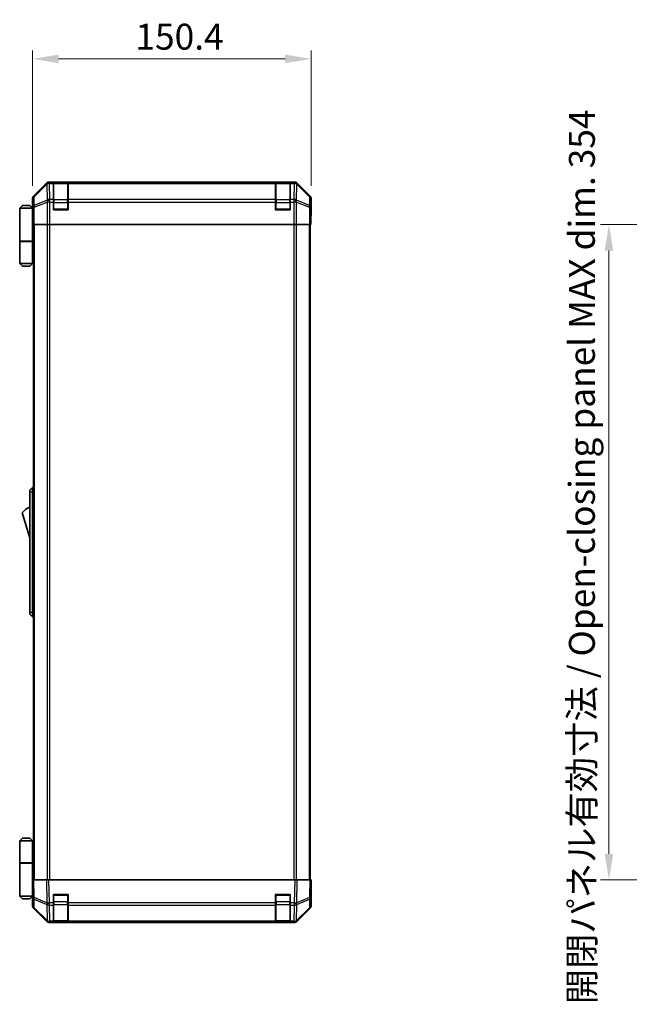
# Model space of a CAD drawing. Units: millimetres. Extents: x 0 to 8251, y -27 to 1546.
# Drawn here: x 2810 to 3139, y 718 to 1250 of the extents above; entities that cross this region are included whole.
import ezdxf

# ---------------------------------------------------------------- set-up
doc = ezdxf.new("R2010")
doc.units = ezdxf.units.MM
doc.header["$LTSCALE"] = 4.5
doc.layers.get('Defpoints').update_dxf_attribs({"lineweight": 25})
for name, color, linetype, lineweight in [('Dimension (ISO)', 7, 'Continuous', 18), ('Dimension (ISO) @ 1', 7, 'Continuous', 18), ('Visible (ISO)', 7, 'Continuous', 35), ('Visible Narrow (ISO)', 7, 'Continuous', 25)]:
    doc.layers.add(name, color=color, linetype=linetype, lineweight=lineweight)
doc.styles.add('Note Text (TK)', font='txt')
doc.dimstyles.new('Default - Method 1b (TK)', dxfattribs={"dimscale": 4.5, "dimtxt": 2.5, "dimasz": 2.5, "dimexe": 1, "dimexo": 1.5, "dimgap": 1, "dimtad": 1, "dimtoh": 1, "dimrnd": 1e-08, "dimdsep": 46, "dimtxsty": 'Note Text (TK)', "dimcen": 0.09, "dimdle": 5, "dimclrd": 100, "dimclre": 100, "dimclrt": 7, "dimadec": 1, "dimazin": 1, "dimtfac": 1, "dimtmove": 0, "dimatfit": 3, "dimfxl": 1, "dimtolj": 1, "dimlwd": -1, "dimlwe": -1, "dimarcsym": 0})

# ---------------------------------------------------------------- blocks, each defined once
blk = doc.blocks.new('*D42')
at = {"layer": 'Defpoints', "color": 0}
for p in [(2967.11, 1228.78), (2816.71, 1153.43), (2967.11, 1153.43)]:
    blk.add_point(p, dxfattribs=at)
at = {"layer": 'Dimension (ISO)', "color": 100}
for p, q in [((2816.71, 1160.18), (2816.71, 1233.28)), ((2967.11, 1160.18), (2967.11, 1233.28)), ((2830.71, 1228.78), (2953.11, 1228.78))]:
    blk.add_line(p, q, dxfattribs=at)
for points in [[(2830.71, 1231.11), (2830.71, 1226.45), (2816.71, 1228.78)], [(2953.11, 1231.11), (2953.11, 1226.45), (2967.11, 1228.78)]]:
    blk.add_solid(points, dxfattribs=at)
at = {"layer": 'Dimension (ISO)', "color": 7, "insert": (2872.22, 1240.78), "char_height": 14, "attachment_point": 4, "style": 'Note Text (TK)'}
blk.add_mtext('\\A1;150.4', dxfattribs=at)
blk = doc.blocks.new('*D51')
at = {"layer": 'Defpoints', "color": 0}
for p in [(3180.68, 1139.26), (3128.08, 785.26), (3180.84, 785.26)]:
    blk.add_point(p, dxfattribs=at)
at = {"layer": 'Dimension (ISO)', "color": 100}
for p, q in [((3173.93, 1139.26), (3123.58, 1139.26)), ((3128.08, 1125.26), (3128.08, 799.26)), ((3174.09, 785.26), (3123.58, 785.26))]:
    blk.add_line(p, q, dxfattribs=at)
for points in [[(3125.75, 1125.26), (3130.41, 1125.26), (3128.08, 1139.26)], [(3125.75, 799.26), (3130.41, 799.26), (3128.08, 785.26)]]:
    blk.add_solid(points, dxfattribs=at)
at = {"layer": 'Dimension (ISO)', "color": 7, "insert": (3113.46, 717.98), "char_height": 14, "attachment_point": 4, "rotation": 90, "style": 'Note Text (TK)'}
blk.add_mtext('\\A1;開閉パネル有効寸法 / Open-closing panel MAX dim. 354', dxfattribs=at)

msp = doc.modelspace()

# ---------------------------------------------------------------- linework, layer by layer
at = {"layer": 'Visible (ISO)'}
for p, q in [((2824.1299, 1161.6749), (2817.3, 1154.845)), ((2958.2848, 1162.2606), (2825.544, 1162.2606)), ((2827.9144, 1162.0437), (2827.9144, 1162.1209)), ((2827.9144, 1162.1209), (2835.9144, 1162.1209)), ((2827.9144, 1162.0437), (2827.9144, 1161.4582)), ((2827.9144, 1152.8463), (2827.9144, 1161.4582)), ((2835.6144, 1162.0606), (2828.2144, 1162.0606)), ((2835.9144, 1162.1209), (2835.9144, 1162.0437)), ((2835.9144, 1161.4582), (2835.9144, 1162.0437)), ((2835.9144, 1161.4582), (2835.9144, 1152.8463)), ((2947.9144, 1162.0437), (2947.9144, 1162.1209)), ((2947.9144, 1162.1209), (2955.9144, 1162.1209)), ((2947.9144, 1162.0437), (2947.9144, 1161.4582)), ((2947.9144, 1152.8463), (2947.9144, 1161.4582)), ((2955.6144, 1162.0606), (2948.2144, 1162.0606)), ((2955.9144, 1162.1209), (2955.9144, 1162.0437)), ((2955.9144, 1161.4582), (2955.9144, 1162.0437)), ((2955.9144, 1161.4582), (2955.9144, 1152.8463)), ((2966.5287, 1154.845), (2959.6988, 1161.6749)), ((2811.2144, 1149.5606), (2809.7144, 1148.0606)), ((2811.2144, 1149.5606), (2815.2144, 1149.5606)), ((2815.2144, 1149.5606), (2816.7144, 1148.0606)), ((2816.7144, 1148.2606), (2816.7144, 1153.431)), ((2827.9144, 1152.8463), (2827.9144, 1151.4321)), ((2827.9144, 1147.2606), (2827.9144, 1151.4321)), ((2835.9144, 1151.4321), (2835.9144, 1152.8463)), ((2835.9144, 1151.4321), (2835.9144, 1147.2606)), ((2947.9144, 1152.8463), (2947.9144, 1151.4321)), ((2947.9144, 1147.2606), (2947.9144, 1151.4321)), ((2955.9144, 1151.4321), (2955.9144, 1152.8463)), ((2955.9144, 1151.4321), (2955.9144, 1147.2606)), ((2967.1144, 1144.2606), (2967.1144, 1153.431)), ((2809.7144, 1148.0606), (2809.7144, 1130.2606)), ((2816.7144, 1148.0606), (2809.7144, 1148.0606)), ((2816.7144, 1148.2606), (2816.7842, 1148.2606)), ((2816.7144, 1148.0606), (2816.7144, 1144.8606)), ((2816.7144, 1148.0606), (2816.8086, 1148.0606)), ((2816.8409, 1147.0606), (2816.7144, 1147.0606)), ((2816.8565, 1146.0606), (2816.7144, 1146.0606)), ((2816.7144, 1144.8606), (2816.8669, 1144.8606)), ((2816.7144, 1144.8606), (2816.7144, 1130.2606)), ((2835.9144, 1147.2606), (2827.9144, 1147.2606)), ((2955.9144, 1147.2606), (2947.9144, 1147.2606)), ((2967.062, 1144.2606), (2967.1144, 1144.2606)), ((2816.8715, 1142.0606), (2816.7144, 1142.0606)), ((2816.8715, 1143.2606), (2816.8715, 1139.2606)), ((2816.9619, 1139.2606), (2816.8715, 1139.2606)), ((2817.5598, 1139.2606), (2816.9619, 1139.2606)), ((2817.2144, 1139.2606), (2817.2144, 785.2606)), ((2817.5598, 1139.2606), (2824.5322, 1139.2606)), ((2825.9341, 1139.2606), (2824.5322, 1139.2606)), ((2957.8947, 1139.2606), (2825.9341, 1139.2606)), ((2959.2965, 1139.2606), (2957.8947, 1139.2606)), ((2959.2965, 1139.2606), (2966.2689, 1139.2606)), ((2966.8668, 1139.2606), (2966.2689, 1139.2606)), ((2966.6144, 785.2606), (2966.6144, 1139.2606)), ((2966.8668, 1139.2606), (2967.0271, 1139.2606)), ((2967.0271, 1139.2606), (2967.0271, 1142.2606)), ((2809.7144, 1130.2606), (2816.7144, 1130.2606)), ((2809.7144, 1130.0606), (2816.7144, 1130.0606)), ((2809.7144, 1130.0606), (2809.7144, 1118.2606)), ((2810.2144, 1130.0606), (2810.2144, 1130.2606)), ((2816.2144, 1130.0606), (2816.2144, 1130.2606)), ((2816.6756, 1130.2606), (2816.6756, 1130.0606)), ((2817.2144, 1130.2606), (2816.7144, 1130.2606)), ((2817.0301, 1130.0606), (2816.7144, 1130.0606)), ((2816.7144, 1130.0606), (2816.7144, 1118.2606)), ((2817.2144, 1130.0606), (2817.0301, 1130.0606)), ((2809.7144, 1118.2606), (2816.7144, 1118.2606)), ((2811.2144, 1116.7606), (2809.7144, 1118.2606)), ((2815.2144, 1116.7606), (2816.7144, 1118.2606)), ((2816.7144, 1118.2606), (2817.0301, 1118.2606)), ((2817.2144, 1118.2606), (2817.0301, 1118.2606)), ((2815.2144, 1116.7606), (2811.2144, 1116.7606)), ((2816.7144, 997.2606), (2815.1144, 995.7606)), ((2815.1144, 994.7606), (2815.1144, 995.7606)), ((2816.7144, 997.2606), (2816.7144, 994.7606)), ((2817.2144, 997.2606), (2816.7144, 997.2606)), ((2815.1144, 994.7606), (2815.1144, 929.7606)), ((2816.7144, 929.7606), (2816.7144, 994.7606)), ((2811.1144, 983.5106), (2815.1144, 970.0106)), ((2815.1144, 928.7606), (2815.1144, 929.7606)), ((2815.1144, 928.7606), (2816.7144, 927.2606)), ((2816.7144, 929.7606), (2816.7144, 927.2606)), ((2817.2144, 927.2606), (2816.7144, 927.2606)), ((2811.2144, 807.7606), (2809.7144, 806.2606)), ((2809.7144, 806.2606), (2816.7144, 806.2606)), ((2809.7144, 806.2606), (2809.7144, 794.4606)), ((2815.2144, 807.7606), (2811.2144, 807.7606)), ((2815.2144, 807.7606), (2816.7144, 806.2606)), ((2817.0301, 806.2606), (2816.7144, 806.2606)), ((2816.7144, 806.2606), (2816.7144, 794.4606)), ((2817.2144, 806.2606), (2817.0301, 806.2606)), ((2809.7144, 794.4606), (2816.7144, 794.4606)), ((2809.7144, 794.2606), (2816.7144, 794.2606)), ((2809.7144, 794.2606), (2809.7144, 776.4606)), ((2810.2144, 794.2606), (2810.2144, 794.4606)), ((2816.2144, 794.2606), (2816.2144, 794.4606)), ((2816.6756, 794.2606), (2816.6756, 794.4606)), ((2816.7144, 794.4606), (2817.0301, 794.4606)), ((2816.7144, 779.6606), (2816.7144, 794.2606)), ((2817.2144, 794.2606), (2816.7144, 794.2606)), ((2817.0301, 794.4606), (2817.2144, 794.4606)), ((2816.7144, 785.2606), (2817.3, 785.2606)), ((2816.7144, 785.2606), (2816.8806, 775.7389)), ((2816.7144, 782.4606), (2816.7633, 782.4606)), ((2824.1299, 785.2606), (2817.3, 785.2606)), ((2824.1299, 785.2606), (2825.544, 785.2606)), ((2958.2848, 785.2606), (2825.544, 785.2606)), ((2958.2848, 785.2606), (2959.6988, 785.2606)), ((2966.5287, 785.2606), (2959.6988, 785.2606)), ((2966.5287, 785.2606), (2967.1144, 785.2606)), ((2966.9482, 775.7389), (2967.1144, 785.2606)), ((2816.8121, 779.6606), (2816.7144, 779.6606)), ((2816.7144, 779.6606), (2816.7144, 776.4606)), ((2816.7144, 778.4606), (2816.8331, 778.4606)), ((2816.7144, 777.4606), (2816.8505, 777.4606)), ((2827.9144, 772.8375), (2827.9144, 777.2606)), ((2827.9144, 777.2606), (2835.9144, 777.2606)), ((2835.9144, 777.2606), (2835.9144, 772.8375)), ((2947.9144, 772.8375), (2947.9144, 777.2606)), ((2947.9144, 777.2606), (2955.9144, 777.2606)), ((2955.9144, 777.2606), (2955.9144, 772.8375)), ((2967.1144, 780.2601), (2967.0271, 780.2601)), ((2967.1144, 780.2601), (2967.1144, 771.0897)), ((2816.7144, 776.4606), (2809.7144, 776.4606)), ((2811.2144, 774.9606), (2809.7144, 776.4606)), ((2811.2144, 774.9606), (2815.2144, 774.9606)), ((2815.2144, 774.9606), (2816.7144, 776.4606)), ((2816.868, 776.4606), (2816.7144, 776.4606)), ((2816.8715, 776.2601), (2816.7144, 776.2601)), ((2816.7144, 776.2601), (2816.7144, 771.0897)), ((2816.8806, 775.7389), (2816.9619, 771.0774)), ((2827.9144, 772.8375), (2827.9144, 771.4582)), ((2827.9144, 762.8463), (2827.9144, 771.4582)), ((2835.9144, 771.4582), (2835.9144, 772.8375)), ((2835.9144, 771.4582), (2835.9144, 762.8463)), ((2947.9144, 772.8375), (2947.9144, 771.4582)), ((2947.9144, 762.8463), (2947.9144, 771.4582)), ((2955.9144, 771.4582), (2955.9144, 772.8375)), ((2955.9144, 771.4582), (2955.9144, 762.8463)), ((2966.8668, 771.0774), (2966.9482, 775.7389)), ((2824.1299, 762.8458), (2817.3, 769.6757)), ((2817.5598, 769.6858), (2824.5256, 762.8406)), ((2959.3032, 762.8406), (2966.2689, 769.6858)), ((2966.5287, 769.6757), (2959.6988, 762.8458)), ((2824.5256, 762.8406), (2824.5322, 762.8341)), ((2958.2848, 762.2601), (2825.544, 762.2601)), ((2825.9341, 762.2606), (2827.9144, 762.2606)), ((2827.9144, 762.8463), (2827.9144, 762.2606)), ((2835.9144, 762.2606), (2827.9144, 762.2606)), ((2828.2144, 762.4606), (2835.6144, 762.4606)), ((2835.9144, 762.2606), (2835.9144, 762.8463)), ((2835.9144, 762.2606), (2947.9144, 762.2606)), ((2947.9144, 762.8463), (2947.9144, 762.2606)), ((2955.9144, 762.2606), (2947.9144, 762.2606)), ((2948.2144, 762.4606), (2955.6144, 762.4606)), ((2955.9144, 762.2606), (2955.9144, 762.8463)), ((2955.9144, 762.2606), (2957.8947, 762.2606)), ((2959.2965, 762.8341), (2959.3032, 762.8406))]:
    msp.add_line(p, q, dxfattribs=at)
for centre, radius, start, end in [((2828.2144, 1161.7606), 0.3, 90, 180), ((2835.6144, 1161.7606), 0.3, 0, 90), ((2948.2144, 1161.7606), 0.3, 90, 180), ((2955.6144, 1161.7606), 0.3, 0, 90), ((2828.2144, 1147.5606), 0.3, 180, 270), ((2835.6144, 1147.5606), 0.3, 270, 0), ((2948.2144, 1147.5606), 0.3, 180, 270), ((2955.6144, 1147.5606), 0.3, 270, 0), ((2817.357, 979.3537), 7.5, 107.398677, 146.341118), ((2828.2144, 776.9606), 0.3, 90, 180), ((2835.6144, 776.9606), 0.3, 0, 90), ((2948.2144, 776.9606), 0.3, 90, 180), ((2955.6144, 776.9606), 0.3, 0, 90), ((2818.9616, 771.1123), 2, 181, 225.5), ((2964.8671, 771.1123), 2, 314.5, 359), ((2825.9341, 764.2606), 2, 225.5, 270), ((2828.2144, 762.7606), 0.3, 180, 270), ((2835.6144, 762.7606), 0.3, 270, 0), ((2948.2144, 762.7606), 0.3, 180, 270), ((2955.6144, 762.7606), 0.3, 270, 0), ((2957.8947, 764.2606), 2, 270, 314.5)]:
    msp.add_arc(centre, radius, start, end, dxfattribs=at)
for centre, major_axis, ratio, start_param, end_param in [((2825.5446, 1160.2603), (-1.4146, 1.4146), 0.99969546, 5.49793944, 6.28318531), ((2958.2842, 1160.2603), (1.4146, 1.4146), 0.99969546, 0, 0.78524587), ((2818.7147, 1153.4304), (-1.4146, 1.4146), 0.99969546, 0, 0.78524587), ((2965.1141, 1153.4304), (1.4146, 1.4146), 0.99969546, 5.49793944, 6.28318531), ((2816.7842, 1143.2606), (0, 5), 0.01745506, 4.71238898, 6.28318531), ((2967.062, 1142.2606), (0, 2), 0.01745506, 0, 1.57079633), ((2967.062, 782.2601), (0, -2), 0.01745506, 5.49762558, 6.28318531), ((2816.7842, 781.2601), (0, -5), 0.01745506, 0, 0.28412034), ((2818.7147, 771.0903), (-1.4146, -1.4146), 0.99969546, 5.49793944, 6.28318531), ((2965.1141, 771.0903), (1.4146, -1.4146), 0.99969546, 0, 0.78524587), ((2825.5446, 764.2604), (-1.4146, -1.4146), 0.99969546, 0, 0.78524587), ((2958.2842, 764.2604), (1.4146, -1.4146), 0.99969546, 5.49793944, 6.28318531)]:
    msp.add_ellipse(centre, major_axis=major_axis, ratio=ratio, start_param=start_param, end_param=end_param, dxfattribs=at)
at = {"layer": 'Visible Narrow (ISO)'}
for p, q in [((2824.3466, 1161.4582), (2817.4665, 1154.6786)), ((2817.4749, 1154.2587), (2824.3551, 1161.0383)), ((2824.1299, 1161.6749), (2824.3466, 1161.4582)), ((2824.3551, 1161.0383), (2824.3718, 1161.0379)), ((2824.3718, 1161.0379), (2824.522, 1152.4326)), ((2825.7604, 1162.0441), (2825.544, 1162.2606)), ((2825.7772, 1162.0437), (2825.7604, 1162.0441)), ((2827.9144, 1162.0437), (2825.7772, 1162.0437)), ((2825.7772, 1161.4582), (2825.7772, 1162.0437)), ((2825.9274, 1152.8529), (2825.7772, 1161.4582)), ((2825.7772, 1161.4582), (2827.9144, 1161.4582)), ((2828.2144, 1162.0606), (2828.2144, 1161.4748)), ((2828.2144, 1152.6463), (2828.2144, 1161.4748)), ((2828.2144, 1161.4748), (2835.6144, 1161.4748)), ((2835.6144, 1161.4748), (2835.6144, 1162.0606)), ((2835.6144, 1161.4748), (2835.6144, 1152.6463)), ((2947.9144, 1162.0437), (2835.9144, 1162.0437)), ((2835.9144, 1161.4582), (2947.9144, 1161.4582)), ((2948.2144, 1162.0606), (2948.2144, 1161.4748)), ((2948.2144, 1152.6463), (2948.2144, 1161.4748)), ((2948.2144, 1161.4748), (2955.6144, 1161.4748)), ((2955.6144, 1161.4748), (2955.6144, 1162.0606)), ((2955.6144, 1161.4748), (2955.6144, 1152.6463)), ((2958.0516, 1162.0437), (2955.9144, 1162.0437)), ((2955.9144, 1161.4582), (2958.0516, 1161.4582)), ((2958.0516, 1161.4582), (2957.9014, 1152.8529)), ((2958.0684, 1162.0441), (2958.0516, 1162.0437)), ((2958.0516, 1162.0437), (2958.0516, 1161.4582)), ((2958.2848, 1162.2606), (2958.0684, 1162.0441)), ((2959.3067, 1152.4326), (2959.4569, 1161.0379)), ((2959.4569, 1161.0379), (2959.4737, 1161.0383)), ((2959.4737, 1161.0383), (2966.3538, 1154.2587)), ((2959.4821, 1161.4582), (2959.6988, 1161.6749)), ((2966.3623, 1154.6786), (2959.4821, 1161.4582)), ((2817.4665, 1154.6786), (2817.3, 1154.845)), ((2966.5287, 1154.845), (2966.3623, 1154.6786)), ((2816.7144, 1153.431), (2816.8806, 1153.2648)), ((2816.8806, 1153.2648), (2816.9619, 1148.6033)), ((2817.5563, 1149.5972), (2817.4749, 1154.2587)), ((2824.522, 1152.4326), (2817.5563, 1149.5972)), ((2817.5598, 1148.6033), (2824.5256, 1151.4387)), ((2824.5256, 1151.4387), (2824.5322, 1151.4321)), ((2824.5322, 1151.4321), (2824.5322, 1139.2606)), ((2825.9341, 1151.4321), (2824.5322, 1151.4321)), ((2825.9341, 1152.8463), (2825.9274, 1152.8529)), ((2827.9144, 1152.8463), (2825.9341, 1152.8463)), ((2825.9341, 1151.4321), (2825.9341, 1152.8463)), ((2825.9341, 1139.2606), (2825.9341, 1151.4321)), ((2825.9341, 1151.4321), (2827.9144, 1151.4321)), ((2827.9144, 1151.2321), (2828.2144, 1151.2321)), ((2828.2144, 1152.6463), (2828.2144, 1151.2321)), ((2835.6144, 1152.6463), (2828.2144, 1152.6463)), ((2828.2144, 1147.5606), (2828.2144, 1151.2321)), ((2828.2144, 1151.2321), (2835.6144, 1151.2321)), ((2835.6144, 1151.2321), (2835.6144, 1152.6463)), ((2835.6144, 1151.2321), (2835.9144, 1151.2321)), ((2835.6144, 1151.2321), (2835.6144, 1147.5606)), ((2947.9144, 1152.8463), (2835.9144, 1152.8463)), ((2835.9144, 1151.4321), (2947.9144, 1151.4321)), ((2947.9144, 1151.2321), (2948.2144, 1151.2321)), ((2948.2144, 1152.6463), (2948.2144, 1151.2321)), ((2955.6144, 1152.6463), (2948.2144, 1152.6463)), ((2948.2144, 1147.5606), (2948.2144, 1151.2321)), ((2948.2144, 1151.2321), (2955.6144, 1151.2321)), ((2955.6144, 1151.2321), (2955.6144, 1152.6463)), ((2955.6144, 1151.2321), (2955.9144, 1151.2321)), ((2955.6144, 1151.2321), (2955.6144, 1147.5606)), ((2957.8947, 1152.8463), (2955.9144, 1152.8463)), ((2955.9144, 1151.4321), (2957.8947, 1151.4321)), ((2957.9014, 1152.8529), (2957.8947, 1152.8463)), ((2957.8947, 1152.8463), (2957.8947, 1151.4321)), ((2957.8947, 1151.4321), (2957.8947, 1139.2606)), ((2959.2965, 1151.4321), (2957.8947, 1151.4321)), ((2959.2965, 1151.4321), (2959.3032, 1151.4387)), ((2959.2965, 1139.2606), (2959.2965, 1151.4321)), ((2959.3032, 1151.4387), (2966.2689, 1148.6033)), ((2966.2725, 1149.5972), (2959.3067, 1152.4326)), ((2966.3538, 1154.2587), (2966.2725, 1149.5972)), ((2966.8668, 1148.6033), (2966.9482, 1153.2648)), ((2966.9482, 1153.2648), (2967.1144, 1153.431)), ((2816.9619, 1148.6033), (2816.9619, 1139.2606)), ((2817.5598, 1148.6033), (2816.9619, 1148.6033)), ((2817.5598, 1139.2606), (2817.5598, 1148.6033)), ((2827.9144, 1147.5606), (2828.2144, 1147.5606)), ((2828.2144, 1147.5606), (2828.2144, 1147.2606)), ((2835.6144, 1147.5606), (2828.2144, 1147.5606)), ((2835.6144, 1147.2606), (2835.6144, 1147.5606)), ((2835.6144, 1147.5606), (2835.9144, 1147.5606)), ((2947.9144, 1147.5606), (2948.2144, 1147.5606)), ((2948.2144, 1147.5606), (2948.2144, 1147.2606)), ((2955.6144, 1147.5606), (2948.2144, 1147.5606)), ((2955.6144, 1147.2606), (2955.6144, 1147.5606)), ((2955.6144, 1147.5606), (2955.9144, 1147.5606)), ((2966.2689, 1148.6033), (2966.2689, 1139.2606)), ((2966.8668, 1148.6033), (2966.2689, 1148.6033)), ((2966.8668, 1139.2606), (2966.8668, 1148.6033)), ((2817.8002, 785.2606), (2817.8002, 1139.2606)), ((2824.6286, 1139.2606), (2824.6286, 785.2606)), ((2826.0428, 785.2606), (2826.0428, 1139.2606)), ((2957.786, 1139.2606), (2957.786, 785.2606)), ((2959.2002, 785.2606), (2959.2002, 1139.2606)), ((2966.0286, 1139.2606), (2966.0286, 785.2606)), ((2817.0301, 1118.2606), (2817.0301, 1130.0606)), ((2816.7144, 994.7606), (2815.1144, 994.7606)), ((2817.2144, 994.7606), (2816.7144, 994.7606)), ((2816.7144, 929.7606), (2815.1144, 929.7606)), ((2817.2144, 929.7606), (2816.7144, 929.7606)), ((2817.0301, 794.4606), (2817.0301, 806.2606)), ((2817.4665, 775.7244), (2817.3, 785.2606)), ((2824.1299, 785.2606), (2824.3466, 772.8466)), ((2825.7604, 772.8611), (2825.544, 785.2606)), ((2958.2848, 785.2606), (2958.0684, 772.8611)), ((2959.4821, 772.8466), (2959.6988, 785.2606)), ((2966.5287, 785.2606), (2966.3623, 775.7244)), ((2828.2144, 776.9606), (2827.9144, 776.9606)), ((2828.2144, 777.2606), (2828.2144, 776.9606)), ((2828.2144, 773.289), (2828.2144, 776.9606)), ((2828.2144, 776.9606), (2835.6144, 776.9606)), ((2835.6144, 776.9606), (2835.6144, 777.2606)), ((2835.9144, 776.9606), (2835.6144, 776.9606)), ((2835.6144, 776.9606), (2835.6144, 773.289)), ((2948.2144, 776.9606), (2947.9144, 776.9606)), ((2948.2144, 777.2606), (2948.2144, 776.9606)), ((2948.2144, 773.289), (2948.2144, 776.9606)), ((2948.2144, 776.9606), (2955.6144, 776.9606)), ((2955.6144, 776.9606), (2955.6144, 777.2606)), ((2955.9144, 776.9606), (2955.6144, 776.9606)), ((2955.6144, 776.9606), (2955.6144, 773.289)), ((2824.3466, 772.8466), (2817.4665, 775.7244)), ((2817.5563, 770.0939), (2817.4749, 774.7554)), ((2817.4749, 774.7554), (2824.3551, 771.8776)), ((2824.3551, 771.8776), (2824.3718, 771.854)), ((2824.3718, 771.854), (2824.522, 763.2487)), ((2825.7772, 772.8375), (2825.7604, 772.8611)), ((2827.9144, 772.8375), (2825.7772, 772.8375)), ((2825.7772, 771.4582), (2825.7772, 772.8375)), ((2825.9274, 762.8529), (2825.7772, 771.4582)), ((2825.7772, 771.4582), (2827.9144, 771.4582)), ((2827.9144, 773.289), (2828.2144, 773.289)), ((2828.2144, 773.289), (2828.2144, 771.8748)), ((2835.6144, 773.289), (2828.2144, 773.289)), ((2828.2144, 763.0463), (2828.2144, 771.8748)), ((2828.2144, 771.8748), (2835.6144, 771.8748)), ((2835.6144, 773.289), (2835.9144, 773.289)), ((2835.6144, 771.8748), (2835.6144, 773.289)), ((2835.6144, 771.8748), (2835.6144, 763.0463)), ((2947.9144, 772.8375), (2835.9144, 772.8375)), ((2835.9144, 771.4582), (2947.9144, 771.4582)), ((2947.9144, 773.289), (2948.2144, 773.289)), ((2948.2144, 773.289), (2948.2144, 771.8748)), ((2955.6144, 773.289), (2948.2144, 773.289)), ((2948.2144, 763.0463), (2948.2144, 771.8748)), ((2948.2144, 771.8748), (2955.6144, 771.8748)), ((2955.6144, 773.289), (2955.9144, 773.289)), ((2955.6144, 771.8748), (2955.6144, 773.289)), ((2955.6144, 771.8748), (2955.6144, 763.0463)), ((2958.0516, 772.8375), (2955.9144, 772.8375)), ((2955.9144, 771.4582), (2958.0516, 771.4582)), ((2958.0516, 771.4582), (2957.9014, 762.8529)), ((2958.0684, 772.8611), (2958.0516, 772.8375)), ((2958.0516, 772.8375), (2958.0516, 771.4582)), ((2959.3067, 763.2487), (2959.4569, 771.854)), ((2959.4569, 771.854), (2959.4737, 771.8776)), ((2959.4737, 771.8776), (2966.3538, 774.7554)), ((2966.3623, 775.7244), (2959.4821, 772.8466)), ((2966.3538, 774.7554), (2966.2725, 770.0939)), ((2824.522, 763.2487), (2817.5563, 770.0939)), ((2966.2725, 770.0939), (2959.3067, 763.2487)), ((2825.9341, 762.8463), (2825.9274, 762.8529)), ((2827.9144, 762.8463), (2825.9341, 762.8463)), ((2825.9341, 762.2606), (2825.9341, 762.8463)), ((2828.2144, 763.0463), (2828.2144, 762.4606)), ((2835.6144, 763.0463), (2828.2144, 763.0463)), ((2835.6144, 762.4606), (2835.6144, 763.0463)), ((2947.9144, 762.8463), (2835.9144, 762.8463)), ((2948.2144, 763.0463), (2948.2144, 762.4606)), ((2955.6144, 763.0463), (2948.2144, 763.0463)), ((2955.6144, 762.4606), (2955.6144, 763.0463)), ((2957.8947, 762.8463), (2955.9144, 762.8463)), ((2957.9014, 762.8529), (2957.8947, 762.8463)), ((2957.8947, 762.8463), (2957.8947, 762.2606))]:
    msp.add_line(p, q, dxfattribs=at)
for centre, major_axis, ratio, start_param, end_param in [((2825.7604, 1160.0444), (-1.4038, 1.4246), 0.28553037, 0.02575248, 0.56016703), ((2825.7604, 1160.0444), (-1.4142, -1.4142), 0.99969546, 3.92714311, 4.71238898), ((2825.7604, 1160.0444), (0.049, 1.9994), 0.81440578, 0.03007955, 1.07061976), ((2825.7772, 1160.044), (0.049, 1.9994), 0.81440578, 0.03007955, 1.07061976), ((2825.7772, 1160.044), (1.9997, 0.0349), 0.70705293, 1.5584553, 2.33768295), ((2828.2144, 1161.2626), (-0.3, 0), 0.70710678, 4.71238898, 6.28318531), ((2835.6144, 1161.2626), (0.3, 0), 0.70710678, 0, 1.57079633), ((2948.2144, 1161.2626), (-0.3, 0), 0.70710678, 4.71238898, 6.28318531), ((2955.6144, 1161.2626), (0.3, 0), 0.70710678, 0, 1.57079633), ((2958.0516, 1160.044), (-0.049, 1.9994), 0.81440578, 5.21256555, 6.25310575), ((2958.0516, 1160.044), (1.9997, -0.0349), 0.70705293, 0.80390971, 1.58313735), ((2958.0684, 1160.0444), (-0.049, 1.9994), 0.81440578, 5.21256555, 6.25310575), ((2958.0684, 1160.0444), (-1.4142, 1.4142), 0.99969546, 4.71238898, 5.49763485), ((2958.0684, 1160.0444), (1.4038, 1.4246), 0.28553037, 5.72301828, 6.25743282), ((2818.8803, 1153.2648), (-1.4142, -1.4142), 0.99969546, 4.71238898, 5.49763485), ((2818.8803, 1153.2648), (-1.4038, 1.4246), 0.28553037, 0.02575248, 0.56016703), ((2964.9485, 1153.2648), (1.4038, 1.4246), 0.28553037, 5.72301828, 6.25743282), ((2964.9485, 1153.2648), (-1.4142, 1.4142), 0.99969546, 3.92714311, 4.71238898), ((2818.8803, 1153.2648), (-1.9997, -0.0349), 0.70705293, 5.4792756, 6.25850325), ((2818.9616, 1148.6033), (-1.9997, -0.0349), 0.70705293, 5.4792756, 6.25850325), ((2818.9616, 1148.6033), (0.754, -1.8524), 0.67311493, 3.90107946, 4.44496284), ((2825.9274, 1151.4387), (-0.754, 1.8524), 0.67311493, 0.75948681, 1.30337019), ((2825.9274, 1151.4387), (-1.9997, -0.0349), 0.70705293, 4.70004795, 5.4792756), ((2825.9274, 1151.4387), (-1.4018, -1.4265), 0.57396196, 4.18376661, 5.22594058), ((2825.9341, 1151.4321), (-1.4018, -1.4265), 0.57396196, 4.18376661, 5.22594058), ((2828.2144, 1152.4342), (-0.3, 0), 0.70710678, 4.71238898, 6.28318531), ((2835.6144, 1152.4342), (0.3, 0), 0.70710678, 0, 1.57079633), ((2948.2144, 1152.4342), (-0.3, 0), 0.70710678, 4.71238898, 6.28318531), ((2955.6144, 1152.4342), (0.3, 0), 0.70710678, 0, 1.57079633), ((2957.8947, 1151.4321), (1.4018, -1.4265), 0.57396196, 1.05724473, 2.09941869), ((2957.9014, 1151.4387), (1.4018, -1.4265), 0.57396196, 1.05724473, 2.09941869), ((2957.9014, 1151.4387), (-1.9997, 0.0349), 0.70705293, 3.94550236, 4.72473001), ((2957.9014, 1151.4387), (-0.754, -1.8524), 0.67311493, 1.83822247, 2.38210585), ((2964.8671, 1148.6033), (-0.754, -1.8524), 0.67311493, 1.83822247, 2.38210585), ((2964.8671, 1148.6033), (1.9997, -0.0349), 0.70705293, 0.02468206, 0.80390971), ((2964.9485, 1153.2648), (1.9997, -0.0349), 0.70705293, 0.02468206, 0.80390971), ((2818.8803, 775.7738), (-1.9997, -0.0349), 0.01744975, 0, 0.78524587), ((2818.8803, 775.7738), (-1.9997, -0.0349), 0.70705293, 0, 0.77922765), ((2818.8803, 775.7738), (0.7718, 1.8451), 0.67266741, 1.87081915, 2.4052337), ((2825.7604, 772.896), (0.7718, 1.8451), 0.67266741, 1.87081915, 2.4052337), ((2825.7604, 772.896), (-1.9997, -0.0349), 0.01744975, 0.78524587, 1.57049174), ((2825.7604, 772.896), (1.629, 1.1604), 0.01421551, 3.66172306, 4.70226326), ((2825.7772, 772.8725), (1.629, 1.1604), 0.01421551, 3.66172306, 4.70226326), ((2825.7772, 772.8725), (1.9997, 0.0349), 0.70705293, 3.9208203, 4.70004795), ((2828.2144, 772.0869), (-0.3, 0), 0.70710678, 0, 1.57079633), ((2835.6144, 772.0869), (0.3, 0), 0.70710678, 4.71238898, 6.28318531), ((2948.2144, 772.0869), (-0.3, 0), 0.70710678, 0, 1.57079633), ((2955.6144, 772.0869), (0.3, 0), 0.70710678, 4.71238898, 6.28318531), ((2958.0516, 772.8725), (-1.629, 1.1604), 0.01421551, 1.58092204, 2.62146225), ((2958.0516, 772.8725), (1.9997, -0.0349), 0.70705293, 4.72473001, 5.50395766), ((2958.0684, 772.896), (-1.629, 1.1604), 0.01421551, 1.58092204, 2.62146225), ((2958.0684, 772.896), (-1.9997, 0.0349), 0.01744975, 1.57110091, 2.35634678), ((2958.0684, 772.896), (0.7718, -1.8451), 0.67266741, 0.73635896, 1.2707735), ((2964.9485, 775.7738), (1.9997, -0.0349), 0.70705293, 5.50395766, 6.28318531), ((2964.9485, 775.7738), (-0.7718, 1.8451), 0.67266741, 3.87795161, 4.41236615), ((2964.9485, 775.7738), (1.9997, -0.0349), 0.01744975, 5.49793944, 6.28318531), ((2818.9616, 771.1123), (-1.9997, -0.0349), 0.70705293, 0, 0.77922765), ((2818.9616, 771.1123), (-1.4018, -1.4265), 0.27881333, 5.73930193, 6.28318531), ((2964.8671, 771.1123), (1.4018, -1.4265), 0.27881333, 0, 0.54388338), ((2964.8671, 771.1123), (1.9997, -0.0349), 0.70705293, 5.50395766, 6.28318531), ((2825.9274, 764.2671), (-1.4018, -1.4265), 0.27881333, 5.73930193, 6.28318531), ((2825.9274, 764.2671), (-1.9997, -0.0349), 0.70705293, 0.77922765, 1.5584553), ((2825.9274, 764.2671), (-1.4018, -1.4265), 0.57396196, 0, 1.04217396), ((2825.9341, 764.2606), (-1.4018, -1.4265), 0.57396196, 0, 1.04217396), ((2828.2144, 763.2585), (-0.3, 0), 0.70710678, 0, 1.57079633), ((2835.6144, 763.2585), (0.3, 0), 0.70710678, 4.71238898, 6.28318531), ((2948.2144, 763.2585), (-0.3, 0), 0.70710678, 0, 1.57079633), ((2955.6144, 763.2585), (0.3, 0), 0.70710678, 4.71238898, 6.28318531), ((2957.8947, 764.2606), (1.4018, -1.4265), 0.57396196, 5.24101135, 6.28318531), ((2957.9014, 764.2671), (-1.9997, 0.0349), 0.70705293, 1.58313735, 2.362365), ((2957.9014, 764.2671), (1.4018, -1.4265), 0.57396196, 5.24101135, 6.28318531), ((2957.9014, 764.2671), (1.4018, -1.4265), 0.27881333, 0, 0.54388338)]:
    msp.add_ellipse(centre, major_axis=major_axis, ratio=ratio, start_param=start_param, end_param=end_param, dxfattribs=at)

# ---------------------------------------------------------------- dimensions: what is measured, and where the dimension line sits
at = {"layer": 'Dimension (ISO) @ 1', "color": 100}
dim = msp.add_linear_dim(base=(2967.1144, 1228.7814), p1=(2816.7144, 1153.431), p2=(2967.1144, 1153.431), angle=180, dimstyle='Default - Method 1b (TK)', override={"dimscale": 1, "dimtxt": 14, "dimasz": 14, "dimexe": 4.5, "dimexo": 6.75, "dimgap": 5, "dimtoh": 0, "dimdec": 2, "dimcen": 0.405, "dimtp": 0, "dimtm": 0, "dimtdec": 2, "dimtix": 0, "dimtofl": 0, "dimtmove": 0, "dimatfit": 1}, dxfattribs=at)
dim.commit()
dim.dimension.update_dxf_attribs({"geometry": '*D42', "text_midpoint": (2893.2602, 1228.7814), "dimtype": 128})
dim = msp.add_linear_dim(base=(3128.0808, 785.2601), p1=(3180.6805, 1139.2601), p2=(3180.8376, 785.2601), angle=90, text='開閉パネル有効寸法 / Open-closing panel MAX dim. <>', dimstyle='Default - Method 1b (TK)', override={"dimscale": 1, "dimtxt": 14, "dimasz": 14, "dimexe": 4.5, "dimexo": 6.75, "dimgap": 5, "dimtoh": 0, "dimdec": 2, "dimcen": 0.405, "dimtp": 0, "dimtm": 0, "dimtdec": 2, "dimtix": 0, "dimtofl": 0, "dimtmove": 0, "dimatfit": 1}, dxfattribs=at)
dim.commit()
dim.dimension.update_dxf_attribs({"geometry": '*D51', "text_midpoint": (3128.0808, 962.2601), "dimtype": 128})

doc.saveas('drawing.dxf')
